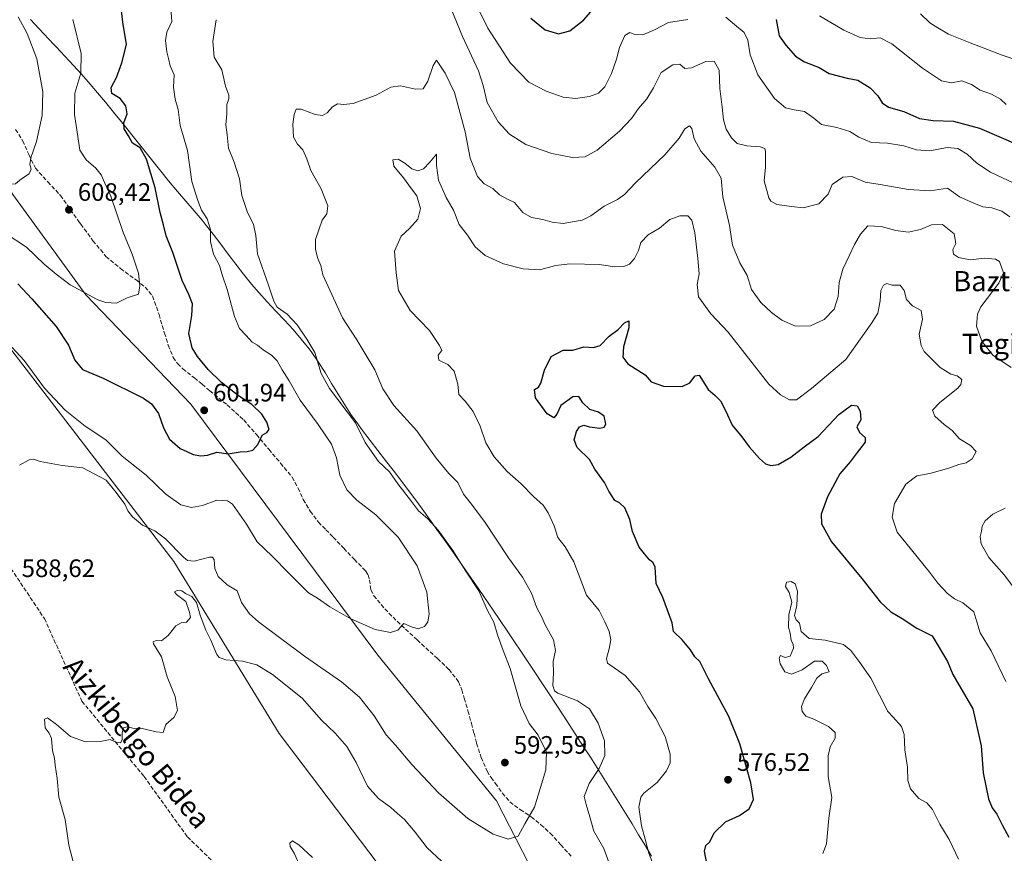
# Model space of a CAD drawing. Units: metres. Extents: x 569691 to 573116, y 4751920 to 4754268.
# Drawn here: x 571178 to 571569, y 4752595 to 4752927 of the extents above; entities that cross this region are included whole.
import ezdxf
from ezdxf.enums import TextEntityAlignment as Align

# ---------------------------------------------------------------- set-up
doc = ezdxf.new("R2010")
doc.units = ezdxf.units.M
doc.header["$MEASUREMENT"] = 0
doc.linetypes.add('DGN Style 3', pattern=[2.307223, 1.648017, -0.659207])
for name, color, linetype, lineweight in [('Arbolado forestal CxS', 92, 'Continuous', 0), ('Curva de nivel maestra', 30, 'Continuous', 30), ('Curva de nivel normal', 30, 'Continuous', 0), ('Municipio', 91, 'Continuous', 13), ('Municipio CxS', 4, 'Continuous', 0), ('Provincia CxS', 1, 'Continuous', 0), ('Punto de cota en terreno', 7, 'Continuous', 0), ('Rótulo de punto de cota en terreno', 7, 'Continuous', 0), ('Senda', 7, 'DGN Style 3', 0), ('Texto cartográfico', 7, 'Continuous', 0)]:
    doc.layers.add(name, color=color, linetype=linetype, lineweight=lineweight)
doc.styles.add('Style-Arial', font='txt')

# ---------------------------------------------------------------- blocks, each defined once
blk = doc.blocks.new('5PATER')
at = {"layer": 'Provincia CxS', "linetype": 'Continuous', "lineweight": 0}
h = blk.add_hatch(color=51, dxfattribs=at)
edge = h.paths.add_edge_path()
edge.add_ellipse((0, 0), major_axis=(-0.11, -0.111), ratio=0.999422, start_angle=0, end_angle=360)

msp = doc.modelspace()

# ---------------------------------------------------------------- linework, layer by layer
at = {"layer": 'Arbolado forestal CxS', "color": 92, "linetype": 'Continuous', "lineweight": 0}
for points in [[(571568.2819, 4752231.7057, 566.8336), (571542.7535, 4752298.9543, 573.7278), (571519.1933, 4752349.7017, 577.0525), (571492.0081, 4752398.6369, 578.3147), (571466.6357, 4752454.8215, 578.349), (571426.7641, 4752516.4435, 584.2651), (571403.2033, 4752545.4423, 583.227), (571366.9569, 4752616.1263, 591.7239), (571319.8355, 4752674.1235, 593.7207), (571245.5293, 4752773.8063, 601.5657), (571203.8447, 4752817.3045, 605.1053), (571174.8473, 4752857.1775, 609.3375), (571153.0989, 4752893.4257, 613.2705), (571131.3511, 4752935.1111, 618.8381), (571087.8547, 4753003.9831, 622.2468), (571051.6085, 4753081.9165, 635.4587), (571033.4855, 4753130.8515, 647.9273), (571020.7997, 4753172.5369, 649.4908), (571018.9875, 4753187.0359, 655.4506), (570990.1645, 4753208.5497, 663.4399), (570957.9669, 4753192.0923, 656.1638), (570908.8023, 4753176.7289, 634.6211)], [(570986.9213, 4752943.7875, 606.7378), (571016.5389, 4752897.2215, 603.4538), (571025.2253, 4752867.0569, 603.3397), (571037.9397, 4752849.0961, 602.0288), (571057.5725, 4752851.6949, 599.759), (571062.5627, 4752872.8205, 600.3914), (571071.7629, 4752882.6683, 600.8082), (571093.3025, 4752885.3339, 601.6672), (571144.0671, 4752834.4377, 598.2402), (571238.7893, 4752711.2943, 588.8204), (571280.6747, 4752642.9537, 582.4108), (571335.7865, 4752570.2029, 579.881), (571360.4251, 4752559.5859, 580.2461), (571385.5001, 4752533.8087, 578.7732), (571395.5541, 4752482.8725, 575.396), (571430.7881, 4752402.7301, 572.1927), (571460.6651, 4752366.9661, 571.2278), (571493.5257, 4752318.6103, 569.7622), (571543.5989, 4752220.4869, 562.9276), (571568.2819, 4752231.7057, 566.8336), (571577.8943, 4752173.6499, 561.2554)], [(571460.6651, 4752366.9661, 571.2278), (571430.7881, 4752402.7301, 572.1927), (571395.5541, 4752482.8725, 575.396), (571385.5001, 4752533.8087, 578.7732), (571360.4251, 4752559.5859, 580.2461), (571335.7865, 4752570.2029, 579.881), (571280.6747, 4752642.9537, 582.4108), (571238.7893, 4752711.2943, 588.8204), (571144.0671, 4752834.4377, 598.2402), (571093.3025, 4752885.3339, 601.6672), (571071.7629, 4752882.6683, 600.8082), (571062.5627, 4752872.8205, 600.3914), (571057.5725, 4752851.6949, 599.759), (571037.9397, 4752849.0961, 602.0288), (571025.2253, 4752867.0569, 603.3397), (571016.5389, 4752897.2215, 603.4538), (570986.9213, 4752943.7875, 606.7378)], [(571568.2819, 4752231.7057, 566.8336), (571543.5989, 4752220.4869, 562.9276), (571493.5257, 4752318.6103, 569.7622), (571460.6651, 4752366.9661, 571.2278), (571430.7881, 4752402.7301, 572.1927), (571395.5541, 4752482.8725, 575.396), (571385.5001, 4752533.8087, 578.7732), (571360.4251, 4752559.5859, 580.2461), (571335.7865, 4752570.2029, 579.881), (571280.6747, 4752642.9537, 582.4108), (571238.7893, 4752711.2943, 588.8204), (571144.0671, 4752834.4377, 598.2402), (571093.3025, 4752885.3339, 601.6672), (571071.7629, 4752882.6683, 600.8082), (571062.5627, 4752872.8205, 600.3914), (571057.5725, 4752851.6949, 599.759), (571037.9397, 4752849.0961, 602.0288), (571025.2253, 4752867.0569, 603.3397), (571016.5389, 4752897.2215, 603.4538), (570986.9213, 4752943.7875, 606.7378)], [(571568.2819, 4752231.7057, 566.8336), (571543.5989, 4752220.4869, 562.9276), (571493.5257, 4752318.6103, 569.7622), (571460.6651, 4752366.9661, 571.2278), (571430.7881, 4752402.7301, 572.1927), (571395.5541, 4752482.8725, 575.396), (571385.5001, 4752533.8087, 578.7732), (571360.4251, 4752559.5859, 580.2461), (571335.7865, 4752570.2029, 579.881), (571280.6747, 4752642.9537, 582.4108), (571238.7893, 4752711.2943, 588.8204), (571144.0671, 4752834.4377, 598.2402), (571093.3025, 4752885.3339, 601.6672), (571071.7629, 4752882.6683, 600.8082), (571062.5627, 4752872.8205, 600.3914), (571057.5725, 4752851.6949, 599.759), (571037.9397, 4752849.0961, 602.0288), (571025.2253, 4752867.0569, 603.3397), (571016.5389, 4752897.2215, 603.4538), (570986.9213, 4752943.7875, 606.7378)], [(571577.8943, 4752173.6499, 561.2554), (571568.2819, 4752231.7057, 566.8336), (571542.7535, 4752298.9543, 573.7278), (571519.1933, 4752349.7017, 577.0525), (571492.0081, 4752398.6369, 578.3147), (571466.6357, 4752454.8215, 578.349), (571426.7641, 4752516.4435, 584.2651), (571403.2033, 4752545.4423, 583.227), (571366.9569, 4752616.1263, 591.7239), (571319.8355, 4752674.1235, 593.7207), (571245.5293, 4752773.8063, 601.5657), (571203.8447, 4752817.3045, 605.1053), (571174.8473, 4752857.1775, 609.3375), (571153.0989, 4752893.4257, 613.2705), (571131.3511, 4752935.1111, 618.8381)], [(571131.3511, 4752935.1111, 618.8381), (571153.0989, 4752893.4257, 613.2705), (571174.8473, 4752857.1775, 609.3375), (571203.8447, 4752817.3045, 605.1053), (571245.5293, 4752773.8063, 601.5657), (571319.8355, 4752674.1235, 593.7207), (571366.9569, 4752616.1263, 591.7239), (571403.2033, 4752545.4423, 583.227), (571426.7641, 4752516.4435, 584.2651), (571466.6357, 4752454.8215, 578.349), (571492.0081, 4752398.6369, 578.3147), (571519.1933, 4752349.7017, 577.0525)]]:
    msp.add_polyline3d(points, dxfattribs=at)
at = {"layer": 'Curva de nivel maestra', "color": 30, "linetype": 'Continuous', "lineweight": 30, "flags": 128}
for points, elevation in [([(571176.76, 4752821.5801), (571182.44, 4752815.7001), (571192, 4752804.6301), (571196.95, 4752797.2201), (571199.46, 4752791.3301), (571202.49, 4752787.5901), (571210.69, 4752784.1201), (571226.77, 4752776.2001), (571229.97, 4752773.9301), (571232.7, 4752770.1401), (571234.64, 4752764.4101), (571237.12, 4752759.9201), (571241.32, 4752756.1801), (571243.94, 4752754.9801), (571246.45, 4752753.8601), (571249.51, 4752753.2601), (571252.18, 4752753.5601), (571255.9, 4752754.7301), (571260.32, 4752754.1101), (571265.19, 4752754.9001), (571267.9, 4752755.0101), (571270.13, 4752755.5701), (571272.18, 4752757.8001), (571273.93, 4752761.4501), (571275.72, 4752762.5101), (571276.61, 4752763.7401), (571275.76, 4752766.7001), (571273.69, 4752769.8401), (571269.76, 4752773.6501), (571264.51, 4752777.0701), (571257.73, 4752782.4001), (571252.47, 4752787.5401), (571248.14, 4752792.7001), (571246.09, 4752796.2501), (571244.8, 4752801.9001), (571246, 4752809.1001), (571246.15, 4752813.7301), (571244.77, 4752817.3801), (571242.05, 4752823.0101), (571238.36, 4752834.0601), (571235.76, 4752840.7001), (571234.66, 4752845.1401), (571233.36, 4752849.9701), (571231.38, 4752859.8101), (571228, 4752871.1901), (571225.48, 4752875.6401), (571222.37, 4752877.5601), (571220.82, 4752880.4601), (571219.01, 4752883.1701), (571218.98, 4752885.6201), (571220.2, 4752889.1601), (571219.67, 4752892.4301), (571217.47, 4752895.2201), (571214.21, 4752897.3101), (571213.92, 4752899.6201), (571215.96, 4752903.6201), (571218.09, 4752909.4601), (571220, 4752916.7401), (571218.48, 4752925.5601), (571217.47, 4752934.7801)], 600), ([(571380.62, 4752927.2201), (571386.26, 4752922.6201), (571391.62, 4752921.0001), (571396.17, 4752922.1701), (571401.51, 4752926.4201), (571406.26, 4752931.8901)], 600), ([(571478.05, 4752926.7201), (571479.34, 4752920.2401), (571481.91, 4752916.4901), (571485.7, 4752912.1601), (571489.4, 4752909.8601), (571495.14, 4752907.5801), (571499.17, 4752905.1801), (571506.35, 4752903.4301), (571510.48, 4752902.5201), (571515.41, 4752899.5201), (571518.53, 4752896.2901), (571520.14, 4752893.5401), (571522.72, 4752891.8201), (571528.86, 4752890.0801), (571535.08, 4752887.3801), (571540.42, 4752886.5201), (571548.48, 4752886.3001), (571558.81, 4752883.5501), (571574.25, 4752876.9001)], 600), ([(571450.8, 4752590.0101), (571449.64, 4752596.1801), (571450.11, 4752598.3701), (571451.72, 4752599.8501), (571453.39, 4752603.5001), (571457.96, 4752607.8101), (571463.5, 4752610.3101), (571467.42, 4752612.9401), (571469.02, 4752616.7501), (571468.02, 4752623.3301), (571463.63, 4752638.8501), (571459.26, 4752649.6401), (571451.21, 4752664.7201), (571447.77, 4752671.5601), (571445.8, 4752673.4501), (571444.06, 4752676.2301), (571440.76, 4752680.1601), (571437.33, 4752683.5101), (571436.78, 4752686.9601), (571433.01, 4752696.9301), (571430.36, 4752702.5301), (571429.98, 4752709.0501), (571429.18, 4752710.7001), (571427.75, 4752711.9301), (571425.84, 4752714.3801), (571423.61, 4752717.0301), (571420.98, 4752723.2201), (571419.9, 4752728.0401), (571417.94, 4752732.6701), (571415.83, 4752734.6101), (571413.94, 4752735.4801), (571411.6, 4752739.2201), (571409.89, 4752742.7001), (571405.99, 4752747.9201), (571403.88, 4752751.8401), (571398.97, 4752756.6401), (571397.82, 4752759.6401), (571398.74, 4752762.9201), (571399.99, 4752764.8301), (571401.74, 4752765.5201), (571403.93, 4752764.8301), (571407.97, 4752764.3201), (571409.79, 4752764.6201), (571410.44, 4752765.8801), (571409.78, 4752769.0001), (571407.53, 4752770.5801), (571404, 4752771.7001), (571401.28, 4752774.4001), (571399.74, 4752776.8001), (571397.25, 4752776.7501), (571392.53, 4752773.3401), (571390.93, 4752769.7901), (571389.71, 4752768.4301), (571387.07, 4752769.9201), (571382.43, 4752776.2801), (571382.07, 4752779.6001), (571383.62, 4752780.5401), (571384.61, 4752782.1801), (571385.99, 4752787.3101), (571388.65, 4752792.7501), (571393.42, 4752795.2801), (571397.31, 4752795.2201), (571401.63, 4752796.5601), (571405.49, 4752796.3401), (571408.17, 4752797.1601), (571411.8, 4752800.8201), (571415.37, 4752803.5001), (571417.8, 4752806.1001), (571419.56, 4752806.9701), (571419.56, 4752804.2001), (571417.46, 4752796.5401), (571417.15, 4752792.4401), (571419.18, 4752789.8201), (571426.05, 4752785.5201), (571428.36, 4752782.7301), (571433.35, 4752780.9001), (571440.7, 4752780.8901), (571443.83, 4752782.2501), (571445.9, 4752785.0901), (571447.46, 4752785.3601), (571451.12, 4752779.6001), (571453.83, 4752777.3101), (571456.02, 4752775.1201), (571458.08, 4752771.0101), (571460.54, 4752765.5101), (571464.48, 4752760.7801), (571467.32, 4752756.8801), (571471.46, 4752752.2301), (571473.86, 4752750.0801), (571475.91, 4752749.3801), (571478.9, 4752749.8401), (571483.85, 4752752.8001), (571489.16, 4752756.8401), (571494.74, 4752760.9001), (571502.93, 4752769.6701), (571508.02, 4752773.4001), (571510.23, 4752773.0901), (571511.46, 4752770.9801), (571511.69, 4752767.5601), (571510.09, 4752764.8301), (571511.14, 4752762.4901), (571513.41, 4752760.6001), (571513.45, 4752758.6701), (571510.23, 4752754.5801), (571507.47, 4752750.8301), (571503.43, 4752746.0701), (571498.43, 4752737.0001), (571495.97, 4752730.0601), (571496.1, 4752726.2401), (571500.13, 4752719.1301), (571512.15, 4752704.5501), (571519.44, 4752695.2401), (571523.65, 4752691.3001), (571528.11, 4752688.6701), (571534.01, 4752684.7701), (571540.08, 4752681.7401), (571546.09, 4752671.6101), (571548.3, 4752666.4101), (571556.27, 4752652.7901), (571559.49, 4752638.0101), (571560.32, 4752627.3601), (571562.43, 4752617.0101), (571563.83, 4752613.3401), (571565.69, 4752610.8501), (571568, 4752606.3901), (571570.57, 4752601.7801)], 575)]:
    msp.add_lwpolyline(points, dxfattribs=dict(at, elevation=elevation))
at = {"layer": 'Curva de nivel normal', "color": 30, "linetype": 'Continuous', "lineweight": 0, "flags": 128}
for points, elevation in [([(571346.87, 4752936.2), (571353.53, 4752919.94), (571359.79, 4752906.23), (571361.74, 4752900.51), (571363.25, 4752893.69), (571367.61, 4752886.01), (571372.13, 4752881.08), (571378.58, 4752877), (571388.92, 4752873.4), (571397.24, 4752871.82), (571402.25, 4752872.11), (571407.02, 4752874.74), (571415.9, 4752882.29), (571420.66, 4752887.29), (571423.45, 4752891.29), (571426.77, 4752895.2), (571429.36, 4752899.48), (571432.39, 4752905.65), (571437.06, 4752908.72), (571439.8, 4752908.87), (571441.76, 4752907.2), (571444.43, 4752907.46), (571450.2, 4752909.98), (571453.42, 4752910.17), (571455.47, 4752906.54), (571455.72, 4752899.29), (571456.62, 4752891.82), (571457.16, 4752886.76), (571458.21, 4752883.16), (571460.28, 4752879.62), (571462.58, 4752877.46), (571466.39, 4752876.46), (571471.78, 4752876.08), (571473.52, 4752875.37), (571473.84, 4752874.27), (571473.83, 4752868), (571473.38, 4752862.53), (571475.21, 4752855.85), (571476.01, 4752854.46), (571478.33, 4752853.12), (571484.18, 4752852.31), (571488.78, 4752851.87), (571495.07, 4752853.49), (571498.68, 4752857.25), (571500.38, 4752861.16), (571504.56, 4752864.08), (571508.19, 4752864.34), (571513.44, 4752862.04), (571519.41, 4752861.14), (571530.71, 4752859.09), (571539.32, 4752858.63), (571546.19, 4752859.67), (571550.95, 4752856.27), (571556.62, 4752853.63), (571560.14, 4752852.29), (571563.81, 4752851.78), (571567.68, 4752850.49), (571570.94, 4752848.28)], 590), ([(571091.2, 4752931.08), (571096.46, 4752924.82), (571104.42, 4752916.86), (571110.11, 4752910.51), (571123.5, 4752897.9), (571135.26, 4752888.32), (571144.8, 4752881.3), (571153.71, 4752872.52), (571161.27, 4752866.09), (571166.56, 4752863.12), (571172.88, 4752861.22), (571175.88, 4752861.33), (571178.22, 4752863.36), (571181.31, 4752865.32), (571182.08, 4752867.23), (571181.65, 4752869), (571182.04, 4752871.71), (571184.29, 4752878.24), (571186.45, 4752888.52), (571186.74, 4752898), (571184.37, 4752911.1), (571180.59, 4752921.16), (571176.97, 4752927.72)], 610), ([(571171.54, 4752799.63), (571179.4, 4752791.23), (571187.41, 4752780.12), (571195.62, 4752771.45), (571203.61, 4752765.04), (571211.75, 4752759.63), (571218.28, 4752753.16), (571227.74, 4752745.62), (571235.59, 4752738.04), (571241.53, 4752733.87), (571245.87, 4752732.77), (571250.2, 4752733.58), (571255.92, 4752735.62), (571260.06, 4752735.34), (571262.13, 4752734.06), (571267.69, 4752726.15), (571271.84, 4752719.05), (571277.89, 4752713.35), (571284.59, 4752706.46), (571290.08, 4752701.13), (571292.34, 4752698.83), (571295.93, 4752696.65), (571300.82, 4752693.28), (571309.06, 4752688.52), (571318.84, 4752684.32), (571324.93, 4752683.08), (571327.78, 4752684.03), (571330.12, 4752686.69), (571333.25, 4752685.32), (571335.91, 4752684.52), (571338.35, 4752685.43), (571339.76, 4752687.26), (571340.26, 4752690.36), (571339.33, 4752699.13), (571335.41, 4752709.55), (571327.86, 4752721), (571318.99, 4752729.79), (571311.53, 4752735.71), (571307.54, 4752739.79), (571304.69, 4752745.61), (571303.46, 4752752.49), (571301.38, 4752757.94), (571296.16, 4752765.72), (571289.04, 4752775.36), (571284.6, 4752783.07), (571281.87, 4752787.4), (571279.84, 4752790.98), (571277.53, 4752793.32), (571274.22, 4752795.38), (571271.97, 4752797.22), (571269.87, 4752798.47), (571267.55, 4752801.11), (571264.83, 4752803.93), (571262.86, 4752808.63), (571259.95, 4752819.38), (571258.05, 4752825.15), (571256.92, 4752828.94), (571254.62, 4752833.42), (571253.4, 4752838.46), (571253.3, 4752843.23), (571251.99, 4752847.46), (571249.84, 4752850.93), (571248.34, 4752854.76), (571245.98, 4752862.27), (571244.16, 4752874.58), (571241.3, 4752884.62), (571240.54, 4752890.86), (571239.38, 4752894.97), (571238.7, 4752899.79), (571238.96, 4752904.71), (571237.32, 4752908.23), (571236.69, 4752911.12), (571235.98, 4752913.89), (571235.5, 4752918.29), (571236.03, 4752921.62), (571237.94, 4752925.93), (571237.54, 4752931.28)], 595), ([(571359.96, 4752930.47), (571363.5, 4752923.24), (571372.56, 4752909.3), (571379.88, 4752901.83), (571386.68, 4752898.15), (571393.41, 4752895.81), (571398.32, 4752895.22), (571403.94, 4752896.02), (571407.55, 4752897.38), (571409.97, 4752899.87), (571412.61, 4752905.27), (571414.64, 4752910.95), (571415.84, 4752915.61), (571418.03, 4752920.36), (571419.9, 4752921.48), (571422, 4752920.7), (571425.14, 4752920.63), (571429.78, 4752922.57), (571435.25, 4752925.54), (571443.05, 4752926.68)], 595), ([(571172.17, 4752841.44), (571180.2, 4752836.25), (571187.26, 4752829.48), (571192.07, 4752825.46), (571197.59, 4752821.18), (571208.66, 4752815.21), (571211.73, 4752814.16), (571216.02, 4752813.95), (571220.32, 4752816.02), (571224.76, 4752817.47), (571225.31, 4752820.78), (571224.77, 4752825.93), (571222.28, 4752833.47), (571218.56, 4752842.46), (571213.75, 4752856.48), (571211.4, 4752861.63), (571209.91, 4752864.98), (571207.87, 4752867.56), (571203.92, 4752870.9), (571201.48, 4752874.7), (571200.71, 4752880.16), (571199.38, 4752888.96), (571199.41, 4752897.38), (571201.85, 4752905.32), (571201.97, 4752913.15), (571198.65, 4752926.73)], 605), ([(571177.49, 4752749.56), (571181.36, 4752751.75), (571183.08, 4752752.01), (571185.68, 4752750.96), (571194.45, 4752749.39), (571202.64, 4752748.47), (571211.92, 4752743.6), (571215.83, 4752738.68), (571219.36, 4752734.08), (571220.52, 4752731.36), (571222.35, 4752729.01), (571226.32, 4752725.78), (571231.3, 4752723.5), (571235.48, 4752720.3), (571242.61, 4752713.03), (571244.2, 4752711.71), (571246.93, 4752711.39), (571252.97, 4752713), (571254.1, 4752713.04), (571254.82, 4752711.94), (571255.08, 4752708.52), (571256.44, 4752705.29), (571260.02, 4752702.05), (571263.91, 4752699.58), (571265.66, 4752695.04), (571268.84, 4752690.53), (571272.41, 4752687.25), (571290.66, 4752673.7), (571305.46, 4752663.49), (571312.55, 4752657.36), (571318.44, 4752649.96), (571323.2, 4752642.46), (571326.8, 4752638.33), (571333.36, 4752630.63), (571343.96, 4752619.38), (571355.64, 4752609.12), (571365.69, 4752602.87), (571371.66, 4752600.88), (571375.56, 4752602.1), (571378.3, 4752606.98), (571382.03, 4752613.65), (571384.4, 4752621.45), (571386.63, 4752628.51), (571386.78, 4752635.47), (571383.56, 4752642.33), (571379.98, 4752646.85), (571376.66, 4752653.9), (571372.39, 4752668.71), (571369.57, 4752675.88), (571367.35, 4752682.15), (571365.88, 4752687.14), (571363.45, 4752691.87), (571359.98, 4752699.64), (571354.85, 4752707.44), (571349.64, 4752715.64), (571343.78, 4752723.77), (571339.72, 4752728.25), (571336.04, 4752731.36), (571332.8, 4752735.6), (571327.8, 4752742.11), (571324.44, 4752746.95), (571320.04, 4752751.01), (571314.82, 4752758.6), (571310.99, 4752766.44), (571300.7, 4752780.02), (571297.36, 4752786.06), (571294.86, 4752794.31), (571291.65, 4752799.7), (571287.84, 4752805.28), (571283.76, 4752809.52), (571279.91, 4752812.42), (571278.46, 4752814.68), (571276.34, 4752821.09), (571271.98, 4752833.61), (571271.41, 4752840.87), (571270.5, 4752845.29), (571268, 4752849.94), (571265.86, 4752856.73), (571264.84, 4752863.4), (571262.77, 4752869.98), (571260.53, 4752875.56), (571260.03, 4752880.86), (571259.49, 4752884.8), (571259.89, 4752889.17), (571259.87, 4752892.96), (571260.65, 4752895.12), (571260.58, 4752896.61), (571259.38, 4752900.12), (571257.92, 4752906.66), (571254.83, 4752911.77), (571254.23, 4752917.99), (571255.64, 4752926.61)], 590), ([(571458.08, 4752927.66), (571461.51, 4752924.75), (571465.39, 4752921.52), (571466.85, 4752918.53), (571467.69, 4752912.62), (571470.84, 4752904.63), (571477.47, 4752895.26), (571481.75, 4752891.54), (571485.27, 4752890.74), (571489.3, 4752890.17), (571493, 4752887.42), (571496.06, 4752884.94), (571502.14, 4752883.79), (571507.36, 4752882.18), (571510.87, 4752879.86), (571515.99, 4752877.82), (571522.35, 4752877.49), (571528.78, 4752876.48), (571533.83, 4752874.92), (571539.15, 4752874.53), (571545.99, 4752875.8), (571550.28, 4752875.42), (571553.97, 4752873.12), (571557.74, 4752869.55), (571563.26, 4752866.07), (571574.7, 4752860.52)], 595), ([(571495.36, 4752928.16), (571505, 4752922.46), (571511.39, 4752919.52), (571515.49, 4752919.02), (571519.38, 4752919.45), (571524.05, 4752917.01), (571536.21, 4752907.37), (571543.78, 4752902.35), (571547.8, 4752901.54), (571551.79, 4752902.26), (571555.64, 4752900.82), (571559.14, 4752898.56), (571563.58, 4752897.04), (571567.16, 4752894.97), (571569.4, 4752892.84)], 605), ([(571535.46, 4752928.99), (571539.19, 4752925.39), (571542.3, 4752923.35), (571546.53, 4752920.79), (571555.14, 4752917.46), (571567.82, 4752912.49), (571574.53, 4752910.29)], 610), ([(571413.38, 4752587.02), (571409.57, 4752597.21), (571405.63, 4752604.13), (571404.1, 4752609.81), (571402.62, 4752614.75), (571401.79, 4752617.94), (571403.84, 4752623.05), (571407.8, 4752629.04), (571410.08, 4752634.18), (571409.88, 4752640.08), (571407.42, 4752647.08), (571403.88, 4752652.75), (571399.1, 4752655.93), (571391.34, 4752658.94), (571390, 4752659.83), (571389.37, 4752661.96), (571389.57, 4752667), (571389.5, 4752671.48), (571390.38, 4752675.92), (571389.56, 4752680.09), (571386.25, 4752686.11), (571384.84, 4752689.44), (571382.96, 4752692.88), (571380.82, 4752698.69), (571377.36, 4752705.04), (571371.71, 4752712.69), (571362.26, 4752727.2), (571356.54, 4752734.79), (571353.85, 4752737.99), (571351.58, 4752742.71), (571348.01, 4752746.2), (571343.04, 4752752.39), (571335.39, 4752763.24), (571326.2, 4752773.33), (571321.81, 4752779.93), (571318.59, 4752787.52), (571315.07, 4752793.44), (571311.46, 4752799.38), (571305.86, 4752808.08), (571298.03, 4752825.15), (571297.15, 4752828.95), (571296.03, 4752831.7), (571295.13, 4752835.32), (571295.1, 4752839.3), (571297.76, 4752846.97), (571299.62, 4752849.4), (571299.93, 4752852.68), (571297.36, 4752859.39), (571293.2, 4752866.62), (571291.66, 4752871.27), (571290.09, 4752874.93), (571287.88, 4752877.2), (571286.37, 4752879.95), (571286.08, 4752885.02), (571286.58, 4752888.97), (571287.41, 4752891), (571289.32, 4752891), (571294.91, 4752888.92), (571297.83, 4752888.59), (571299.75, 4752889.64), (571301.83, 4752891.96), (571303.86, 4752893.23), (571306.19, 4752892.95), (571310.01, 4752893.3), (571319.2, 4752896.67), (571324.98, 4752899.77), (571328.85, 4752900.31), (571334.85, 4752898.97), (571337.81, 4752899.13), (571339.68, 4752902.19), (571341.78, 4752908.38), (571343.21, 4752910.53), (571346.6, 4752905.39), (571350.26, 4752897.7), (571354.47, 4752882.02), (571356.58, 4752871.62), (571359.4, 4752864.28), (571362.09, 4752861.31), (571365.5, 4752859.5), (571368.13, 4752856.99), (571371.29, 4752855.26), (571374.1, 4752854), (571377.5, 4752849.99), (571380.83, 4752847.99), (571385.39, 4752847.22), (571389.04, 4752846.18), (571393.48, 4752845.61), (571397.13, 4752846.26), (571400.98, 4752846.9), (571404.42, 4752848.63), (571409.82, 4752852.51), (571415.11, 4752855.11), (571417.82, 4752857.13), (571422.17, 4752861.81), (571433.83, 4752872.88), (571439.5, 4752879.48), (571441.83, 4752883.21), (571443.61, 4752884.42), (571444.52, 4752883.32), (571445.46, 4752879.32), (571448.2, 4752874.3), (571453.73, 4752868.02), (571456.27, 4752863.56), (571456.88, 4752856.16), (571459.5, 4752844.86), (571460.78, 4752837.02), (571463.62, 4752829.97), (571466.53, 4752824.96), (571468.31, 4752819.38), (571471.94, 4752814.2), (571476.29, 4752810.2), (571480.28, 4752807.21), (571485.82, 4752804.8), (571491.75, 4752804.89), (571497.17, 4752807.49), (571501.15, 4752811.5), (571502.76, 4752816.61), (571503.09, 4752822.15), (571504.62, 4752827.46), (571507.27, 4752832.97), (571509.15, 4752837.3), (571511.64, 4752841.33), (571514.48, 4752844.66), (571519.82, 4752844.48), (571525.58, 4752842.78), (571530.49, 4752842.17), (571535.37, 4752843.18), (571539.79, 4752845.08), (571544.16, 4752845.21), (571548.86, 4752841.48), (571549.5, 4752837.63), (571548.22, 4752835.26), (571548.58, 4752833.43), (571550.47, 4752832.06), (571555.16, 4752831.12), (571561.01, 4752831.83), (571565.23, 4752831.42), (571566.85, 4752830.54), (571568.44, 4752826.04), (571566.5, 4752821.91), (571559.43, 4752812.48), (571558.1, 4752809.58), (571557.66, 4752804.87), (571559.74, 4752798.9), (571564.12, 4752793.28), (571571.41, 4752788.32)], 585), ([(571429.89, 4752589.16), (571427.51, 4752595.38), (571426.04, 4752600.93), (571424.52, 4752606.18), (571423.47, 4752613.71), (571424.37, 4752617.62), (571425.52, 4752619.18), (571430.84, 4752623.52), (571434.53, 4752628.08), (571435.93, 4752631.26), (571435.93, 4752634.72), (571433.94, 4752641.77), (571430.3, 4752648.93), (571427.09, 4752653.71), (571423.77, 4752659.52), (571418.15, 4752665.93), (571411.1, 4752670.87), (571410.62, 4752672.8), (571411.7, 4752676.62), (571412.39, 4752680.12), (571411.72, 4752683.43), (571409.96, 4752687.28), (571407.71, 4752691.79), (571402.8, 4752697.92), (571400.46, 4752703.81), (571397.76, 4752711.09), (571394.3, 4752717.11), (571391.39, 4752720.79), (571389.92, 4752725.5), (571387.56, 4752730.68), (571385.52, 4752733.67), (571381.72, 4752737.13), (571376.8, 4752742.17), (571371.24, 4752747.04), (571366.05, 4752752.85), (571362.74, 4752758.4), (571360.45, 4752765.07), (571357.65, 4752770.88), (571354.5, 4752774.95), (571352.04, 4752777.66), (571351.58, 4752781.78), (571350.1, 4752786.89), (571347.63, 4752789.54), (571344.05, 4752791.36), (571343.78, 4752793.33), (571345.31, 4752795.18), (571344.34, 4752797.13), (571340.34, 4752803.08), (571332.67, 4752811.06), (571328.04, 4752818.93), (571327.06, 4752825.97), (571326.43, 4752834.63), (571329.05, 4752840.63), (571332.36, 4752843.63), (571335.72, 4752847.3), (571336.84, 4752851.62), (571335.36, 4752856.54), (571333.19, 4752859.38), (571330.01, 4752863.79), (571326.16, 4752868.33), (571325.85, 4752870.88), (571327.98, 4752871.15), (571330.55, 4752869.65), (571333.35, 4752867.3), (571335.78, 4752866.57), (571337.94, 4752867.35), (571340.55, 4752869.94), (571343.18, 4752873.19), (571343.2, 4752868.7), (571343.98, 4752862.81), (571346.96, 4752855.96), (571349.89, 4752850.86), (571352.18, 4752845.22), (571355.42, 4752840.98), (571358.53, 4752836.36), (571362.43, 4752832.87), (571369.81, 4752829.57), (571377.57, 4752827.58), (571384.1, 4752827.21), (571390.51, 4752828.9), (571396.09, 4752829.54), (571407.84, 4752829.36), (571413.84, 4752828.33), (571417.51, 4752828.47), (571419.84, 4752829.42), (571421.8, 4752831.69), (571423.33, 4752834.93), (571424.31, 4752838.03), (571427.23, 4752841.08), (571431.68, 4752843.7), (571435.83, 4752847.15), (571439.76, 4752848.68), (571443.02, 4752848.63), (571444.6, 4752846.91), (571445.83, 4752841.84), (571446.9, 4752831.7), (571447.55, 4752825.6), (571446.64, 4752821.33), (571447.23, 4752816.52), (571452.18, 4752809.67), (571458.99, 4752802.46), (571475.19, 4752781.77), (571479.77, 4752777.47), (571483.44, 4752775.54), (571486.14, 4752775.54), (571492.15, 4752779.98), (571505.82, 4752791.53), (571516.14, 4752806.13), (571518.52, 4752809.94), (571519.44, 4752814.84), (571519.65, 4752818.94), (571520.74, 4752821.11), (571521.99, 4752821.76), (571524.15, 4752821.08), (571527.34, 4752821.04), (571528.88, 4752818.98), (571529.87, 4752815.39), (571532.22, 4752812.84), (571535.72, 4752811), (571536.22, 4752807.59), (571534.96, 4752801.68), (571535.68, 4752797.07), (571536.93, 4752794.69), (571543.24, 4752788.32), (571547.52, 4752785.74), (571549.95, 4752785.13), (571551.84, 4752783.6), (571551.5, 4752781.65), (571550.23, 4752780.18), (571543.14, 4752774.51), (571540.24, 4752771.38), (571541.06, 4752768.98), (571544.76, 4752765.7), (571548, 4752763.3), (571550.9, 4752760.07), (571555.31, 4752757.38), (571557.51, 4752755.05), (571555.9, 4752752.12), (571553.6, 4752750.46), (571550.64, 4752749.84), (571546.68, 4752748.4), (571539.15, 4752746.28), (571533.92, 4752745.39), (571529.59, 4752742.06), (571525.04, 4752734.33), (571524.17, 4752728.96), (571526.14, 4752722.98), (571531.84, 4752715.89), (571539.18, 4752706.87), (571542.28, 4752702.66), (571546.1, 4752698.61), (571548.9, 4752696.4), (571552.3, 4752694.81), (571556.62, 4752691.32), (571557.77, 4752687.32), (571559.14, 4752683), (571563.54, 4752675.73), (571569.34, 4752663.61)], 580), ([(571569.12, 4752732.51), (571564.21, 4752730.08), (571561.08, 4752727.45), (571559.86, 4752725.34), (571559.72, 4752723.4), (571559.16, 4752721.24), (571559.59, 4752718.25), (571562.63, 4752712.89), (571568.67, 4752705.99), (571571.94, 4752701.67)], 585), ([(571496.58, 4752595.3), (571498.09, 4752599.15), (571499.01, 4752609.24), (571500.24, 4752617.54), (571498.74, 4752625.9), (571498.68, 4752634.06), (571499.58, 4752637.69), (571501.5, 4752641.11), (571501.53, 4752643.38), (571498.94, 4752645.74), (571493, 4752648.69), (571489.92, 4752649.77), (571488.43, 4752651.62), (571488.19, 4752653.7), (571489.32, 4752656.73), (571492.15, 4752661.17), (571494.24, 4752664.9), (571496.27, 4752666.59), (571499.13, 4752667.39), (571498.13, 4752669.97), (571496.32, 4752671.69), (571493.32, 4752671.62), (571488.44, 4752668.26), (571484.16, 4752666.5), (571481.49, 4752667.45), (571479.67, 4752670.63), (571479.26, 4752673.03), (571479.83, 4752673.89), (571481.64, 4752673.07), (571483.64, 4752673.63), (571484.91, 4752676.78), (571484.79, 4752678.4), (571484.01, 4752679.85), (571483.67, 4752682.84), (571482.99, 4752685.15), (571483.08, 4752690.04), (571484.32, 4752695.12), (571483.29, 4752698.99), (571481.81, 4752701.34), (571482.13, 4752703.08), (571483.98, 4752703.39), (571485.68, 4752702.46), (571486.55, 4752699.52), (571486.25, 4752693.81), (571485.37, 4752689.77), (571485.98, 4752688.13), (571487.3, 4752686.78), (571487.99, 4752683.46), (571491.26, 4752680.7), (571497.51, 4752680.04), (571504.81, 4752678.32), (571507.76, 4752675.87), (571511.31, 4752671.13), (571515.73, 4752664.9), (571519.07, 4752658.23), (571521.04, 4752654.64), (571522.25, 4752651.76), (571524.62, 4752649.37), (571527.82, 4752645.75), (571528.99, 4752642.52), (571529.25, 4752636.4), (571530.27, 4752629.6), (571530.44, 4752624.3), (571531.5, 4752620.93), (571534.8, 4752617.14), (571537.91, 4752615.43), (571540.18, 4752612.7), (571543.17, 4752606.89), (571546.79, 4752600.75), (571550.56, 4752592.95)], 570), ([(571202.97, 4752576.15), (571197.12, 4752598.54), (571195.67, 4752608.76), (571193.06, 4752617.67), (571192.39, 4752625.02), (571191.67, 4752630.33), (571191.38, 4752633.08), (571190.58, 4752636.03), (571190.24, 4752640.94), (571189.33, 4752643.12), (571187.62, 4752645.18), (571187.38, 4752648.6), (571188.58, 4752649.14), (571192.12, 4752646.56), (571197.68, 4752641.79), (571203.76, 4752639.57), (571209.52, 4752639.7), (571213.52, 4752640.52), (571215.82, 4752639.52), (571217.62, 4752639.18), (571218.28, 4752640.35), (571218.25, 4752643.23), (571218.81, 4752645.13), (571220.22, 4752645.61), (571223.03, 4752644.92), (571225.74, 4752645.04), (571231.74, 4752643.54), (571234.62, 4752643.33), (571235.68, 4752646.47), (571238.78, 4752649.33), (571240.2, 4752652.04), (571239.28, 4752657.66), (571236.18, 4752665.44), (571233.85, 4752673.42), (571230.7, 4752678.57), (571230.62, 4752679.36), (571231.8, 4752679.86), (571233.96, 4752679.8), (571236.57, 4752681.84), (571239.59, 4752685.68), (571241.72, 4752686.93), (571243.85, 4752687.24), (571245.46, 4752689.08), (571245.04, 4752691.14), (571243.59, 4752695.37), (571239.91, 4752698.2), (571239.04, 4752699.29), (571240.1, 4752699.8), (571242.04, 4752699.59), (571243.46, 4752698.58), (571245.94, 4752697.4), (571247.84, 4752694.96), (571249.21, 4752690), (571251.48, 4752683.94), (571253.5, 4752679.96), (571255.83, 4752674.29), (571256.75, 4752673.14), (571259.43, 4752672.22), (571266.1, 4752671.74), (571271.72, 4752670.18), (571278.03, 4752666.33), (571289.73, 4752656.91), (571297.4, 4752648.21), (571302.86, 4752643.06), (571307.56, 4752637.78), (571311.29, 4752631.38), (571315.68, 4752622.05), (571320.04, 4752617.08), (571325.03, 4752613.52), (571327.66, 4752611.1), (571330.46, 4752608.74), (571334.68, 4752603.78), (571339.38, 4752597.43), (571345.12, 4752592.21)], 585), ([(571288.63, 4752591.06), (571286.6, 4752595.41), (571285.02, 4752598.02), (571284.9, 4752599.36), (571286, 4752600.23), (571288.5, 4752598.66), (571293.85, 4752593.7)], 580)]:
    msp.add_lwpolyline(points, dxfattribs=dict(at, elevation=elevation))
at = {"layer": 'Municipio', "color": 91, "linetype": 'Continuous', "lineweight": 13, "flags": 128}
msp.add_lwpolyline([(571181.788, 4752926.711), (571185.188, 4752923.043), (571191.164, 4752916.7), (571192.047, 4752915.764), (571195.476, 4752912.124), (571198.879, 4752908.462), (571202.244, 4752904.764), (571205.553, 4752901.016), (571208.48, 4752897.597), (571211.688, 4752893.763), (571214.858, 4752889.897), (571217.999, 4752886.007), (571224.224, 4752878.179), (571230.449, 4752870.348), (571233.576, 4752866.446), (571236.725, 4752862.563), (571240.28, 4752858.262), (571243.537, 4752854.468), (571246.819, 4752850.695), (571250.036, 4752846.868), (571251.303, 4752845.297), (571254.383, 4752841.358), (571257.408, 4752837.375), (571260.419, 4752833.382), (571263.429, 4752829.388), (571266.491, 4752825.436), (571269.634, 4752821.548), (571272.537, 4752818.168), (571275.902, 4752814.466), (571279.331, 4752810.817), (571282.758, 4752807.167), (571286.138, 4752803.48), (571289.414, 4752799.707), (571292.53, 4752795.801), (571293.352, 4752794.697), (571296.195, 4752790.589), (571298.875, 4752786.369), (571301.457, 4752782.081), (571304.039, 4752777.791), (571306.673, 4752773.536), (571309.441, 4752769.372), (571310.825, 4752767.41), (571313.77, 4752763.371), (571316.781, 4752759.38), (571319.846, 4752755.428), (571322.91, 4752751.475), (571325.982, 4752747.527), (571329.028, 4752743.561), (571332.025, 4752739.558), (571334.491, 4752736.188), (571337.442, 4752732.152), (571343.291, 4752724.041), (571346.19, 4752719.967), (571349.087, 4752715.892), (571354.833, 4752707.707), (571360.008, 4752700.247), (571365.662, 4752691.998), (571368.467, 4752687.86), (571371.271, 4752683.72), (571379.61, 4752671.251), (571387.941, 4752658.646), (571393.414, 4752650.276), (571396.15, 4752646.091), (571401.572, 4752637.688), (571404.281, 4752633.486), (571406.968, 4752629.269), (571409.653, 4752625.052), (571412.321, 4752620.823), (571412.983, 4752619.772), (571415.627, 4752615.528), (571420.852, 4752607.002), (571423.441, 4752602.724), (571426.154, 4752598.236), (571428.617, 4752594.167)], dxfattribs=at)
msp.add_lwpolyline([(571181.788, 4752926.711), (571185.188, 4752923.043), (571191.164, 4752916.7), (571192.047, 4752915.764), (571195.476, 4752912.124), (571198.879, 4752908.462), (571202.244, 4752904.764), (571205.553, 4752901.016), (571208.48, 4752897.597), (571211.688, 4752893.763), (571214.858, 4752889.897), (571217.999, 4752886.007), (571224.224, 4752878.179), (571230.449, 4752870.348), (571233.576, 4752866.446), (571236.725, 4752862.563), (571240.28, 4752858.262), (571243.537, 4752854.468), (571246.819, 4752850.695), (571250.036, 4752846.868), (571251.303, 4752845.297), (571254.383, 4752841.358), (571257.408, 4752837.375), (571260.419, 4752833.382), (571263.429, 4752829.388), (571266.491, 4752825.436), (571269.634, 4752821.548), (571272.537, 4752818.168), (571275.902, 4752814.466), (571279.331, 4752810.817), (571282.758, 4752807.167), (571286.138, 4752803.48), (571289.414, 4752799.707), (571292.53, 4752795.801), (571293.352, 4752794.697), (571296.195, 4752790.589), (571298.875, 4752786.369), (571301.457, 4752782.081), (571304.039, 4752777.791), (571306.673, 4752773.536), (571309.441, 4752769.372), (571310.825, 4752767.41), (571313.77, 4752763.371), (571316.781, 4752759.38), (571319.846, 4752755.428), (571322.91, 4752751.475), (571325.982, 4752747.527), (571329.028, 4752743.561), (571332.025, 4752739.558), (571334.491, 4752736.188), (571337.442, 4752732.152), (571343.291, 4752724.041), (571346.19, 4752719.967), (571349.087, 4752715.892), (571354.833, 4752707.707), (571360.008, 4752700.247), (571365.662, 4752691.998), (571368.467, 4752687.86), (571371.271, 4752683.72), (571379.61, 4752671.251), (571387.941, 4752658.646), (571393.414, 4752650.276), (571396.15, 4752646.091), (571401.572, 4752637.688), (571404.281, 4752633.486), (571406.968, 4752629.269), (571409.653, 4752625.052), (571412.321, 4752620.823), (571412.983, 4752619.772), (571415.627, 4752615.528), (571420.852, 4752607.002), (571423.441, 4752602.724), (571426.154, 4752598.236), (571428.617, 4752594.167)], dxfattribs=at)
at = {"layer": 'Municipio CxS', "color": 4, "linetype": 'Continuous', "lineweight": 0, "flags": 128}
for points in [[(571428.617, 4752594.167), (571426.154, 4752598.236), (571423.441, 4752602.724), (571420.852, 4752607.002), (571415.627, 4752615.528), (571412.983, 4752619.772), (571412.321, 4752620.823), (571409.653, 4752625.052), (571406.968, 4752629.269), (571404.281, 4752633.486), (571401.572, 4752637.688), (571396.15, 4752646.091), (571393.414, 4752650.276), (571387.941, 4752658.646), (571379.61, 4752671.251), (571371.271, 4752683.72), (571368.467, 4752687.86), (571365.662, 4752691.998), (571360.008, 4752700.247), (571354.833, 4752707.707), (571349.087, 4752715.892), (571346.19, 4752719.967), (571343.291, 4752724.041), (571337.442, 4752732.152), (571334.491, 4752736.188), (571332.025, 4752739.558), (571329.028, 4752743.561), (571325.982, 4752747.527), (571322.91, 4752751.475), (571319.846, 4752755.428), (571316.781, 4752759.38), (571313.77, 4752763.371), (571310.825, 4752767.41), (571309.441, 4752769.372), (571306.673, 4752773.536), (571304.039, 4752777.791), (571301.457, 4752782.081), (571298.875, 4752786.369), (571296.195, 4752790.589), (571293.352, 4752794.697), (571292.53, 4752795.801), (571289.414, 4752799.707), (571286.138, 4752803.48), (571282.758, 4752807.167), (571279.331, 4752810.817), (571275.902, 4752814.466), (571272.537, 4752818.168), (571269.634, 4752821.548), (571266.491, 4752825.436), (571263.429, 4752829.388), (571260.419, 4752833.382), (571257.408, 4752837.375), (571254.383, 4752841.358), (571251.303, 4752845.297), (571250.036, 4752846.868), (571246.819, 4752850.695), (571243.537, 4752854.468), (571240.28, 4752858.262), (571236.725, 4752862.563), (571233.576, 4752866.446), (571230.449, 4752870.348), (571224.224, 4752878.179), (571217.999, 4752886.007), (571214.858, 4752889.897), (571211.688, 4752893.763), (571208.48, 4752897.597), (571205.553, 4752901.016), (571202.244, 4752904.764), (571198.879, 4752908.462), (571195.476, 4752912.124), (571192.047, 4752915.764), (571191.164, 4752916.7), (571185.188, 4752923.043), (571181.788, 4752926.711)], [(571181.788, 4752926.711), (571185.188, 4752923.043), (571191.164, 4752916.7), (571192.047, 4752915.764), (571195.476, 4752912.124), (571198.879, 4752908.462), (571202.244, 4752904.764), (571205.553, 4752901.016), (571208.48, 4752897.597), (571211.688, 4752893.763), (571214.858, 4752889.897), (571217.999, 4752886.007), (571224.224, 4752878.179), (571230.449, 4752870.348), (571233.576, 4752866.446), (571236.725, 4752862.563), (571240.28, 4752858.262), (571243.537, 4752854.468), (571246.819, 4752850.695), (571250.036, 4752846.868), (571251.303, 4752845.297), (571254.383, 4752841.358), (571257.408, 4752837.375), (571260.419, 4752833.382), (571263.429, 4752829.388), (571266.491, 4752825.436), (571269.634, 4752821.548), (571272.537, 4752818.168), (571275.902, 4752814.466), (571279.331, 4752810.817), (571282.758, 4752807.167), (571286.138, 4752803.48), (571289.414, 4752799.707), (571292.53, 4752795.801), (571293.352, 4752794.697), (571296.195, 4752790.589), (571298.875, 4752786.369), (571301.457, 4752782.081), (571304.039, 4752777.791), (571306.673, 4752773.536), (571309.441, 4752769.372), (571310.825, 4752767.41), (571313.77, 4752763.371), (571316.781, 4752759.38), (571319.846, 4752755.428), (571322.91, 4752751.475), (571325.982, 4752747.527), (571329.028, 4752743.561), (571332.025, 4752739.558), (571334.491, 4752736.188), (571337.442, 4752732.152), (571343.291, 4752724.041), (571346.19, 4752719.967), (571349.087, 4752715.892), (571354.833, 4752707.707), (571360.008, 4752700.247), (571365.662, 4752691.998), (571368.467, 4752687.86), (571371.271, 4752683.72), (571379.61, 4752671.251), (571387.941, 4752658.646), (571393.414, 4752650.276), (571396.15, 4752646.091), (571401.572, 4752637.688), (571404.281, 4752633.486), (571406.968, 4752629.269), (571409.653, 4752625.052), (571412.321, 4752620.823), (571412.983, 4752619.772), (571415.627, 4752615.528), (571420.852, 4752607.002), (571423.441, 4752602.724), (571426.154, 4752598.236), (571428.617, 4752594.167)]]:
    msp.add_lwpolyline(points, dxfattribs=at)
at = {"layer": 'Senda', "color": 7, "linetype": 'DGN Style 3', "lineweight": 0}
for points in [[(571175.9401, 4752882.9801, 619.5968), (571178.7401, 4752878.5001, 618.762), (571180.6801, 4752874.1301, 621.6342), (571181.1701, 4752873.0201, 622.5765), (571183.8001, 4752867.6201, 619.2208), (571188.7101, 4752862.1801, 616.924), (571193.7201, 4752856.8001, 617.1619), (571197.7801, 4752851.0501, 617.3877), (571201.3301, 4752846.0101, 613.966), (571201.8501, 4752845.2801, 614.4845), (571206.6701, 4752838.7801, 616.9621), (571211.8301, 4752832.5501, 614.5421), (571217.6501, 4752827.7001, 610.5507), (571223.8001, 4752823.2001, 608.8375), (571227.4301, 4752820.3301, 613.1196), (571230.3201, 4752816.8001, 616.3685), (571232.9201, 4752809.4601, 616.4289), (571235.0601, 4752802.0801, 612.9348), (571236.5901, 4752797.2001, 609.8216), (571238.5801, 4752792.3601, 610.9692), (571240.2801, 4752789.9201, 611.5678), (571242.3801, 4752787.8801, 612.047), (571246.9601, 4752784.2301, 608.4359), (571250.0101, 4752781.7001, 610.7894), (571253.0401, 4752779.1701, 614.1525), (571259.9401, 4752773.5401, 611.2852), (571266.5501, 4752767.5201, 613.0557), (571271.6401, 4752761.7601, 604.0573), (571276.5301, 4752755.8801, 601.9472), (571281.2101, 4752750.3601, 601.8515), (571285.8101, 4752744.8001, 601.4987), (571288.1601, 4752740.4601, 602.4897), (571290.2301, 4752735.9101, 606.8675), (571292.9901, 4752731.2501, 607.8981), (571296.2401, 4752726.9501, 603.1759), (571299.1801, 4752723.9301, 602.5762), (571302.1301, 4752720.9301, 602.1505), (571306.3201, 4752716.5201, 603.5327), (571310.5101, 4752712.1001, 602.972), (571314.9901, 4752707.5601, 601.4843), (571315.9901, 4752705.9401, 602.6009), (571316.4901, 4752704.0401, 603.4389), (571317.1201, 4752700.0301, 603.8457), (571318.1901, 4752697.7001, 603.8014), (571322.6601, 4752692.4601, 602.8922), (571327.4701, 4752687.5201, 599.1379), (571335.5101, 4752680.1001, 601.9088), (571343.5401, 4752672.6801, 598.1764), (571348.1201, 4752668.3901, 601.581), (571351.9201, 4752663.4601, 605.5154), (571353.2101, 4752660.2501, 602.5296), (571354.1601, 4752656.9301, 600.1865), (571355.6101, 4752651.9401, 600.0167), (571357.0401, 4752646.9501, 599.9948), (571358.0701, 4752643.0101, 603.4087), (571359.0901, 4752639.0801, 604.3756), (571360.8301, 4752633.3901, 599.382), (571363.2501, 4752627.9401, 598.2284), (571364.8001, 4752625.4901, 599.8492), (571366.5101, 4752623.1401, 600.1029), (571369.2801, 4752619.3101, 600.2739), (571372.3301, 4752615.7201, 599.5077), (571376.4801, 4752612.6601, 599.9147), (571380.7801, 4752609.8301, 597.7483), (571384.6401, 4752606.6701, 595.4372), (571388.3301, 4752603.3001, 593.2624), (571392.5001, 4752598.7301, 591.9368), (571396.6501, 4752594.1501, 597.9629)], [(571166.4201, 4752720.0501, 601.8353), (571187.3501, 4752688.6401, 604.4748), (571202.3101, 4752655.7301, 601.0431), (571226.9801, 4752625.8101, 597.0607), (571244.1801, 4752601.8701, 594.5871), (571269.6001, 4752577.1901, 593.2299), (571292.0301, 4752572.7001, 597.7083), (571312.2201, 4752568.9601, 595.031), (571332.4101, 4752566.7101, 596.0584), (571345.8701, 4752559.2301, 596.1101), (571351.8501, 4752545.0201, 595.518), (571348.8601, 4752535.3001, 594.1858), (571343.6301, 4752516.6001, 594.0661), (571345.8701, 4752497.9001, 590.2473), (571351.1001, 4752486.6801, 590.8686), (571348.8601, 4752478.7501, 592.0128), (571344.3701, 4752456.3101, 591.4829), (571333.1601, 4752418.9101, 592.8266), (571309.2301, 4752381.5101, 593.7613), (571282.3101, 4752356.0801, 598.1884)]]:
    msp.add_polyline3d(points, dxfattribs=at)

# ---------------------------------------------------------------- block references
at = {"layer": 'Punto de cota en terreno', "color": 7, "linetype": 'Continuous', "lineweight": 0, "xscale": 10, "yscale": 10, "zscale": 10}
for p in [(571197.13, 4752851.08, 608.42), (571250.86, 4752771.37, 601.94), (571370.32, 4752631.37, 592.59), (571458.96, 4752624.55, 576.52)]:
    msp.add_blockref('5PATER', p, dxfattribs=at)

# ---------------------------------------------------------------- texts
at = {"layer": 'Rótulo de punto de cota en terreno', "color": 7, "linetype": 'Continuous', "lineweight": 0, "style": 'Style-Arial'}
for s, p in [('608,42', (571200.6578, 4752854.6078)), ('601,94', (571254.3878, 4752774.8978)), ('588,62', (571178.3378, 4752705.1078)), ('592,59', (571373.8478, 4752634.8978)), ('576,52', (571462.4878, 4752628.0778))]:
    msp.add_text(s, height=7, dxfattribs=at).set_placement(p)
at = {"layer": 'Texto cartográfico', "color": 7, "linetype": 'Continuous', "lineweight": 0, "style": 'Style-Arial'}
for s, p in [('Baztarrikaren', (571583.0721, 4752822.7102)), ('Tegi Zahar', (571578.8344, 4752797.7902))]:
    msp.add_text(s, height=8, dxfattribs=at).set_placement(p, align=Align.MIDDLE_CENTER)
msp.add_text('Aizkibelgo Bidea', height=8, rotation=309.509925, dxfattribs=at).set_placement((571224.2131, 4752639.2849), align=Align.MIDDLE_CENTER)

doc.saveas('drawing.dxf')
